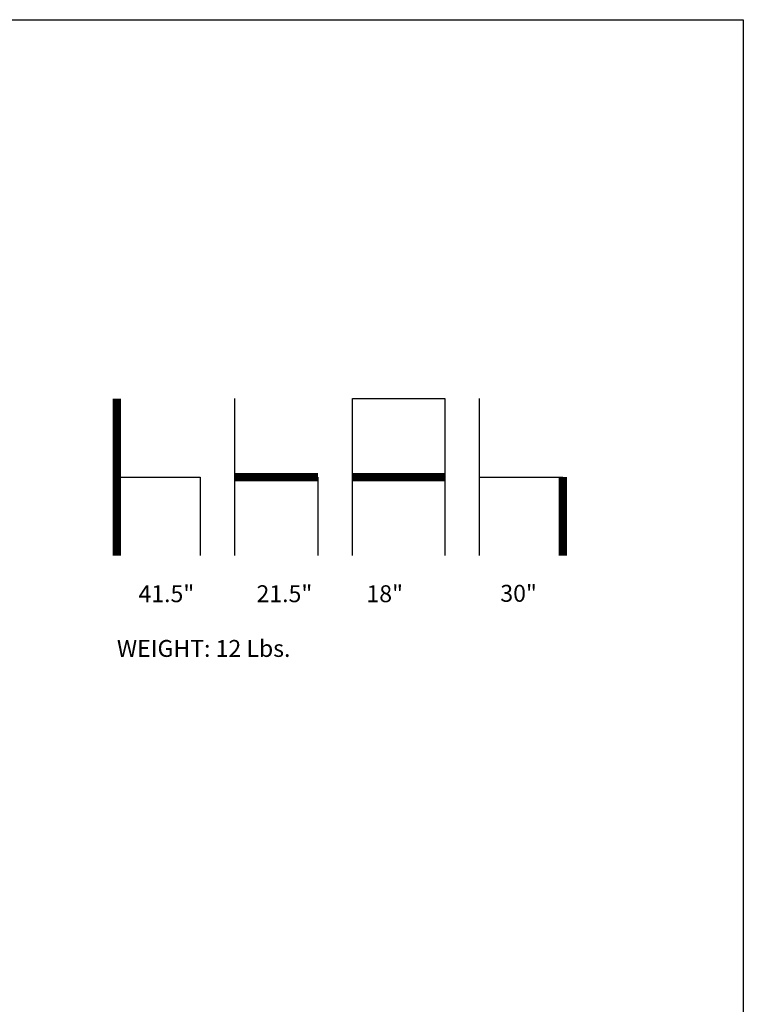
# Model space of a CAD drawing. Units: inches. Extents: x 0 to 204, y 0 to 264.
# Drawn here: x 108 to 204, y 133 to 264 of the extents above; entities that cross this region are included whole.
import ezdxf

# ---------------------------------------------------------------- set-up
doc = ezdxf.new("R2010")
doc.units = ezdxf.units.IN
doc.header["$MEASUREMENT"] = 0
doc.layers.add('A-ANNO-NOTES', color=2, linetype='Continuous')
doc.styles.add('Arial', font='arial.ttf')

msp = doc.modelspace()

# ---------------------------------------------------------------- linework, layer by layer
at = {"layer": 'A-ANNO-NOTES'}
for p, q in [((136.36711, 192.67329), (136.36711, 213.56544)), ((152.04365, 192.67329), (152.04365, 213.56544)), ((152.04365, 213.56544), (164.32347, 213.56544)), ((164.32347, 213.56544), (164.32347, 192.67329)), ((168.93801, 192.67329), (168.93801, 213.56544)), ((120.69058, 203.11936), (131.75256, 203.11936)), ((131.75256, 203.11936), (131.75256, 192.67329)), ((147.4291, 203.11936), (147.4291, 192.67329)), ((168.93801, 203.11936), (180, 203.11936))]:
    msp.add_line(p, q, dxfattribs=at)
at = {"layer": 'A-ANNO-NOTES', "const_width": 1.125}
for points in [[(120.69058, 213.56544), (120.69058, 192.67329)], [(136.36711, 203.11936), (147.4291, 203.11936)], [(152.04365, 203.11936), (164.32347, 203.11936)], [(180, 203.11936), (180, 192.67329)]]:
    msp.add_lwpolyline(points, dxfattribs=at)
at = {"layer": 'Defpoints'}
msp.add_lwpolyline([(0, 0), (0, 264), (204, 264), (204, 0)], close=True, dxfattribs=at)

# ---------------------------------------------------------------- texts
at = {"layer": 'A-ANNO-NOTES', "style": 'Arial'}
for s, p in [('41.5"', (123.56217, 186.47281)), ('21.5"', (139.2604, 186.47281)), ('18"', (153.8821, 186.47281)), ('30"', (171.68705, 186.52578)), ('WEIGHT: 12 Lbs.', (120.69058, 179.18902))]:
    msp.add_text(s, height=2.25, dxfattribs=at).set_placement(p)

doc.saveas('drawing.dxf')
